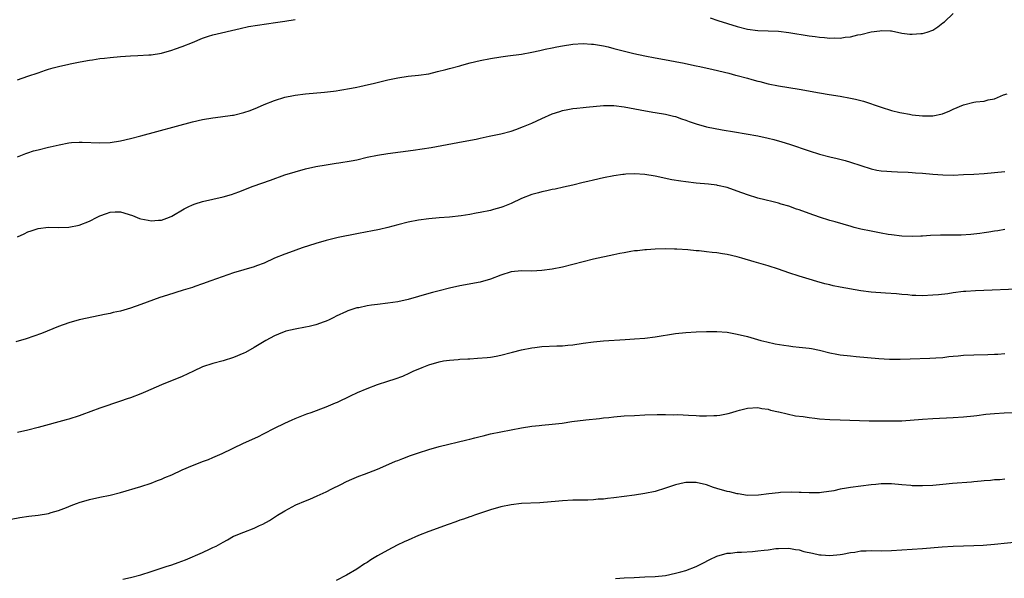
# Model space of a CAD drawing. Units: inches. Extents: x 2667000 to 2670000, y 1557000 to 1560000.
# Drawn here: x 2669311 to 2669503, y 1558327 to 1558435 of the extents above; entities that cross this region are included whole.
import ezdxf

# ---------------------------------------------------------------- set-up
doc = ezdxf.new("R2010")
doc.units = ezdxf.units.IN
doc.header["$MEASUREMENT"] = 0
doc.layers.add('LD26671557_10ft', color=53, linetype='Continuous')

msp = doc.modelspace()

# ---------------------------------------------------------------- linework, layer by layer
at = {"layer": 'LD26671557_10ft'}
for points, elevation in [([(2669445.74, 1558435.74), (2669447.24, 1558435.24), (2669451, 1558434.1), (2669453, 1558433.57), (2669455, 1558433.27), (2669459, 1558433.16), (2669461, 1558432.92), (2669465, 1558432.27), (2669466.12, 1558432.12), (2669467, 1558431.98), (2669467.93, 1558431.93), (2669469, 1558431.78), (2669469.84, 1558431.84), (2669471, 1558431.79), (2669471.97, 1558431.97), (2669473, 1558432.07), (2669474.42, 1558432.42), (2669475, 1558432.54), (2669477, 1558433.02), (2669478.74, 1558433.26), (2669479, 1558433.32), (2669480.78, 1558433.22), (2669481, 1558433.25), (2669483, 1558432.79), (2669484.57, 1558432.57), (2669485, 1558432.57), (2669486.7, 1558432.7), (2669487, 1558432.74), (2669487.91, 1558433), (2669489, 1558433.39), (2669489.97, 1558434.02), (2669491, 1558434.76), (2669491.27, 1558435), (2669493, 1558436.6)], 8640), ([(2669311, 1558423.69), (2669313, 1558424.43), (2669315, 1558425.09), (2669316.41, 1558425.59), (2669317, 1558425.75), (2669317.95, 1558426.05), (2669319, 1558426.32), (2669321, 1558426.76), (2669321.21, 1558426.79), (2669323.18, 1558427.18), (2669325, 1558427.52), (2669325.6, 1558427.6), (2669327, 1558427.82), (2669327.91, 1558427.91), (2669329, 1558428.05), (2669331, 1558428.25), (2669333, 1558428.38), (2669334.41, 1558428.41), (2669336.54, 1558428.54), (2669337, 1558428.58), (2669339, 1558428.91), (2669341, 1558429.46), (2669341.71, 1558429.71), (2669343, 1558430.17), (2669345.02, 1558430.98), (2669347, 1558431.81), (2669348.16, 1558432.16), (2669349, 1558432.43), (2669354.29, 1558433.71), (2669355.94, 1558434.06), (2669357.66, 1558434.34), (2669361.18, 1558434.82), (2669363, 1558435.11), (2669365, 1558435.45)], 8640), ([(2669311, 1558408.69), (2669312.62, 1558409.38), (2669313, 1558409.51), (2669314.12, 1558409.88), (2669315, 1558410.11), (2669317, 1558410.58), (2669317.36, 1558410.64), (2669319.07, 1558411.07), (2669321, 1558411.44), (2669321.5, 1558411.5), (2669323, 1558411.59), (2669323.59, 1558411.59), (2669327, 1558411.41), (2669329, 1558411.53), (2669331, 1558411.85), (2669333, 1558412.31), (2669335, 1558412.83), (2669345, 1558415.53), (2669347, 1558415.99), (2669349, 1558416.31), (2669350.48, 1558416.48), (2669352.81, 1558416.81), (2669353, 1558416.84), (2669355, 1558417.33), (2669356.25, 1558417.75), (2669357.7, 1558418.3), (2669359, 1558418.88), (2669361, 1558419.7), (2669363, 1558420.33), (2669364.65, 1558420.65), (2669365, 1558420.74), (2669367, 1558420.99), (2669370.68, 1558421.32), (2669372.48, 1558421.52), (2669373, 1558421.58), (2669373.71, 1558421.71), (2669375.94, 1558422.06), (2669377, 1558422.28), (2669377.61, 1558422.39), (2669379.24, 1558422.76), (2669380.17, 1558423), (2669383, 1558423.67), (2669385, 1558424.1), (2669387, 1558424.38), (2669389, 1558424.58), (2669391, 1558424.88), (2669392.71, 1558425.29), (2669394.3, 1558425.7), (2669395, 1558425.91), (2669397, 1558426.44), (2669397.42, 1558426.58), (2669399.07, 1558427), (2669401, 1558427.45), (2669403, 1558427.87), (2669405, 1558428.2), (2669406.35, 1558428.35), (2669409, 1558428.71), (2669411, 1558429.06), (2669412.61, 1558429.39), (2669413.64, 1558429.64), (2669415, 1558429.93), (2669415.91, 1558430.09), (2669417, 1558430.34), (2669419, 1558430.66), (2669421, 1558430.79), (2669422.65, 1558430.65), (2669423, 1558430.65), (2669423.4, 1558430.6), (2669425, 1558430.28), (2669425.91, 1558430.09), (2669427, 1558429.8), (2669430.84, 1558428.84), (2669433, 1558428.36), (2669435, 1558427.97), (2669437.53, 1558427.53), (2669439.22, 1558427.22), (2669440.31, 1558427), (2669443, 1558426.42), (2669443.72, 1558426.28), (2669446.27, 1558425.73), (2669449.32, 1558425), (2669450.63, 1558424.63), (2669451, 1558424.55), (2669453, 1558423.99), (2669453.79, 1558423.79), (2669455, 1558423.42), (2669455.35, 1558423.35), (2669457, 1558422.93), (2669459, 1558422.55), (2669463, 1558421.87), (2669467, 1558421.15), (2669468.84, 1558420.84), (2669471, 1558420.52), (2669473, 1558420.16), (2669473.96, 1558419.96), (2669475, 1558419.66), (2669475.53, 1558419.53), (2669479, 1558418.37), (2669481, 1558417.75), (2669482.63, 1558417.37), (2669483, 1558417.27), (2669484.48, 1558417), (2669485, 1558416.91), (2669487, 1558416.69), (2669488.71, 1558416.71), (2669489, 1558416.7), (2669490.89, 1558417.11), (2669492.32, 1558417.68), (2669493, 1558418), (2669495, 1558418.86), (2669497, 1558419.34), (2669497.4, 1558419.4), (2669499, 1558419.56), (2669499.81, 1558419.81), (2669501, 1558420.01), (2669502.77, 1558420.77), (2669503.48, 1558421)], 8650), ([(2669311, 1558393.17), (2669312.26, 1558393.74), (2669313, 1558394.14), (2669313.66, 1558394.34), (2669315, 1558394.8), (2669317, 1558395.01), (2669319, 1558394.97), (2669321, 1558395.04), (2669323, 1558395.41), (2669325, 1558396.17), (2669326.47, 1558397), (2669327, 1558397.23), (2669328.28, 1558397.72), (2669329, 1558397.95), (2669330, 1558398), (2669331, 1558397.99), (2669333.33, 1558397.33), (2669334.75, 1558396.75), (2669335, 1558396.67), (2669336.42, 1558396.42), (2669337, 1558396.25), (2669338.41, 1558396.41), (2669339, 1558396.41), (2669340.54, 1558397), (2669341, 1558397.2), (2669343.41, 1558398.59), (2669344.17, 1558399), (2669345, 1558399.41), (2669345.57, 1558399.57), (2669347, 1558400.06), (2669349, 1558400.47), (2669351, 1558400.92), (2669352.6, 1558401.4), (2669354.06, 1558401.94), (2669356.86, 1558403), (2669360.21, 1558404.21), (2669363, 1558405.2), (2669365, 1558405.83), (2669367, 1558406.36), (2669369, 1558406.82), (2669371, 1558407.18), (2669373, 1558407.47), (2669373.52, 1558407.52), (2669375.92, 1558407.92), (2669377, 1558408.15), (2669379, 1558408.62), (2669381, 1558409.05), (2669383, 1558409.37), (2669387.98, 1558410.02), (2669391.46, 1558410.54), (2669397.67, 1558411.67), (2669400.18, 1558412.18), (2669401, 1558412.37), (2669402.72, 1558412.72), (2669405, 1558413.21), (2669407, 1558413.74), (2669407.94, 1558414.06), (2669409.41, 1558414.59), (2669411, 1558415.27), (2669413, 1558416.19), (2669415, 1558417.06), (2669416.45, 1558417.55), (2669417, 1558417.71), (2669418.06, 1558417.94), (2669419, 1558418.09), (2669419.79, 1558418.21), (2669421, 1558418.31), (2669421.62, 1558418.38), (2669425, 1558418.69), (2669427, 1558418.69), (2669429, 1558418.45), (2669432.11, 1558417.89), (2669434.57, 1558417.43), (2669435, 1558417.34), (2669437, 1558416.99), (2669438.6, 1558416.6), (2669439, 1558416.54), (2669440.13, 1558416.13), (2669441, 1558415.87), (2669441.62, 1558415.62), (2669443, 1558415.13), (2669445, 1558414.56), (2669448.02, 1558413.98), (2669450.45, 1558413.55), (2669455, 1558412.78), (2669457, 1558412.35), (2669458.07, 1558412.07), (2669459.63, 1558411.63), (2669461.16, 1558411.16), (2669465, 1558409.86), (2669467, 1558409.22), (2669469, 1558408.69), (2669470.39, 1558408.39), (2669471.99, 1558407.99), (2669473, 1558407.69), (2669475, 1558407), (2669477, 1558406.38), (2669478.15, 1558406.15), (2669479, 1558406.01), (2669480.06, 1558405.94), (2669481, 1558405.85), (2669482.17, 1558405.83), (2669484.26, 1558405.74), (2669485, 1558405.69), (2669485.63, 1558405.63), (2669487, 1558405.54), (2669489, 1558405.34), (2669491, 1558405.21), (2669493, 1558405.18), (2669495, 1558405.26), (2669497, 1558405.37), (2669499, 1558405.5), (2669501, 1558405.66), (2669503, 1558405.85)], 8660), ([(2669503, 1558394.56), (2669501.65, 1558394.35), (2669501, 1558394.28), (2669499.92, 1558394.08), (2669499, 1558393.95), (2669498.18, 1558393.82), (2669496.39, 1558393.61), (2669494.51, 1558393.49), (2669493, 1558393.48), (2669490.51, 1558393.49), (2669488.57, 1558393.43), (2669487, 1558393.29), (2669486.71, 1558393.29), (2669485, 1558393.19), (2669483, 1558393.29), (2669481, 1558393.54), (2669480.36, 1558393.64), (2669479, 1558393.87), (2669477, 1558394.23), (2669475, 1558394.66), (2669473.7, 1558395), (2669473.15, 1558395.15), (2669470.06, 1558396.06), (2669469, 1558396.35), (2669467, 1558396.97), (2669465, 1558397.67), (2669463, 1558398.4), (2669462.54, 1558398.54), (2669461, 1558399.1), (2669459.52, 1558399.52), (2669459, 1558399.69), (2669457.95, 1558399.95), (2669456.36, 1558400.36), (2669455, 1558400.7), (2669453, 1558401.32), (2669451, 1558402.06), (2669449, 1558402.76), (2669447.16, 1558403.16), (2669447, 1558403.2), (2669445.38, 1558403.38), (2669443, 1558403.6), (2669441, 1558403.83), (2669439.98, 1558403.98), (2669438.27, 1558404.27), (2669435, 1558404.98), (2669433, 1558405.29), (2669431, 1558405.4), (2669429.32, 1558405.32), (2669429, 1558405.31), (2669428.71, 1558405.29), (2669426.97, 1558405.03), (2669425, 1558404.63), (2669423, 1558404.19), (2669421.92, 1558403.92), (2669421, 1558403.72), (2669419, 1558403.21), (2669417.21, 1558402.79), (2669415.57, 1558402.43), (2669415, 1558402.33), (2669413.92, 1558402.08), (2669413, 1558401.9), (2669412.3, 1558401.7), (2669411, 1558401.36), (2669409, 1558400.61), (2669407, 1558399.67), (2669405.41, 1558399), (2669405, 1558398.85), (2669403.56, 1558398.44), (2669403, 1558398.3), (2669401, 1558397.89), (2669400.23, 1558397.77), (2669399, 1558397.53), (2669397.26, 1558397.26), (2669394.99, 1558397.01), (2669393, 1558396.84), (2669391, 1558396.64), (2669389, 1558396.38), (2669387, 1558396.01), (2669385, 1558395.5), (2669383.03, 1558394.97), (2669381.4, 1558394.6), (2669379.73, 1558394.27), (2669379, 1558394.15), (2669377, 1558393.76), (2669373.36, 1558393), (2669371, 1558392.41), (2669369, 1558391.84), (2669366.38, 1558391), (2669363.87, 1558390.13), (2669363, 1558389.8), (2669361, 1558388.98), (2669359, 1558388.05), (2669357.51, 1558387.51), (2669357, 1558387.3), (2669355, 1558386.74), (2669353, 1558386.14), (2669348.61, 1558384.61), (2669347, 1558384.02), (2669345.5, 1558383.5), (2669345, 1558383.32), (2669343.24, 1558382.76), (2669340.17, 1558381.83), (2669338.67, 1558381.33), (2669335, 1558379.96), (2669333, 1558379.28), (2669331, 1558378.72), (2669329.57, 1558378.43), (2669329, 1558378.27), (2669327.93, 1558378.07), (2669327, 1558377.85), (2669323, 1558377), (2669321, 1558376.45), (2669319, 1558375.73), (2669315.64, 1558374.36), (2669314.17, 1558373.83), (2669312.68, 1558373.32), (2669310.7, 1558372.7)], 8670), ([(2669507, 1558383.04), (2669497.35, 1558382.65), (2669495.46, 1558382.54), (2669495, 1558382.5), (2669493, 1558382.25), (2669491.92, 1558382.08), (2669490.13, 1558381.87), (2669489, 1558381.78), (2669487, 1558381.7), (2669485.71, 1558381.71), (2669485, 1558381.75), (2669484.15, 1558381.85), (2669483, 1558381.91), (2669481.95, 1558382.05), (2669479.8, 1558382.2), (2669477, 1558382.37), (2669475, 1558382.64), (2669471, 1558383.38), (2669469.65, 1558383.65), (2669469, 1558383.79), (2669468.04, 1558384.04), (2669466.48, 1558384.48), (2669465, 1558384.94), (2669463, 1558385.52), (2669461, 1558386.17), (2669459, 1558386.86), (2669457, 1558387.48), (2669454.26, 1558388.26), (2669451.88, 1558389), (2669451, 1558389.26), (2669449, 1558389.71), (2669448.13, 1558389.87), (2669447, 1558390.03), (2669446.09, 1558390.09), (2669445, 1558390.26), (2669443.58, 1558390.42), (2669443, 1558390.45), (2669441.39, 1558390.61), (2669439.24, 1558390.76), (2669438.78, 1558390.78), (2669437, 1558390.81), (2669435, 1558390.76), (2669433.36, 1558390.64), (2669433, 1558390.63), (2669431.56, 1558390.44), (2669431, 1558390.4), (2669430.3, 1558390.3), (2669429, 1558390.07), (2669428.12, 1558389.88), (2669427, 1558389.67), (2669423, 1558388.8), (2669421, 1558388.32), (2669417, 1558387.27), (2669415, 1558386.86), (2669413, 1558386.59), (2669411, 1558386.5), (2669409, 1558386.55), (2669407, 1558386.36), (2669405, 1558385.71), (2669403, 1558384.93), (2669401, 1558384.36), (2669397, 1558383.6), (2669395, 1558383.17), (2669393, 1558382.67), (2669391.7, 1558382.3), (2669391, 1558382.12), (2669387, 1558380.97), (2669385, 1558380.52), (2669383, 1558380.23), (2669381, 1558380.01), (2669379.83, 1558379.83), (2669379, 1558379.74), (2669377.37, 1558379.37), (2669377, 1558379.31), (2669376.03, 1558379), (2669375.27, 1558378.73), (2669375, 1558378.63), (2669373, 1558377.69), (2669372.54, 1558377.45), (2669371.6, 1558377), (2669371, 1558376.74), (2669370.61, 1558376.61), (2669369, 1558376.01), (2669367.74, 1558375.74), (2669367, 1558375.55), (2669365, 1558375.21), (2669363.2, 1558374.8), (2669361.75, 1558374.25), (2669361, 1558373.9), (2669359.31, 1558373), (2669357, 1558371.6), (2669355.32, 1558370.68), (2669355, 1558370.51), (2669353, 1558369.65), (2669351, 1558369.02), (2669349, 1558368.51), (2669347, 1558367.85), (2669345.2, 1558367), (2669343, 1558365.99), (2669339, 1558364.38), (2669335.88, 1558363), (2669335, 1558362.63), (2669333, 1558361.86), (2669332.35, 1558361.65), (2669331, 1558361.16), (2669327, 1558359.8), (2669323.5, 1558358.5), (2669323, 1558358.33), (2669321, 1558357.71), (2669320.43, 1558357.57), (2669315, 1558356.04), (2669313, 1558355.52), (2669311, 1558355.12)], 8680), ([(2669309.78, 1558338.22), (2669311.44, 1558338.56), (2669313.2, 1558338.8), (2669315, 1558339), (2669317, 1558339.36), (2669317.51, 1558339.51), (2669319, 1558339.91), (2669320.5, 1558340.5), (2669321, 1558340.68), (2669321.77, 1558341), (2669322.67, 1558341.33), (2669323, 1558341.45), (2669325, 1558342.07), (2669327, 1558342.53), (2669329, 1558342.93), (2669331, 1558343.42), (2669335, 1558344.56), (2669337, 1558345.23), (2669338.24, 1558345.76), (2669339, 1558346.02), (2669339.65, 1558346.35), (2669341, 1558346.88), (2669343, 1558347.8), (2669345, 1558348.66), (2669345.9, 1558349), (2669347, 1558349.44), (2669348.15, 1558349.85), (2669349, 1558350.2), (2669350.82, 1558351), (2669354.94, 1558353), (2669357.73, 1558354.27), (2669359, 1558354.88), (2669361, 1558355.9), (2669363, 1558356.9), (2669364.42, 1558357.58), (2669365, 1558357.82), (2669367.27, 1558358.73), (2669368.08, 1558359), (2669371, 1558360.09), (2669372.83, 1558360.83), (2669373.22, 1558361), (2669375.76, 1558362.24), (2669377.13, 1558362.87), (2669379, 1558363.64), (2669381, 1558364.4), (2669383, 1558365.08), (2669384.45, 1558365.55), (2669385.92, 1558366.08), (2669387.32, 1558366.68), (2669387.97, 1558367), (2669389.73, 1558367.73), (2669391, 1558368.23), (2669393, 1558368.85), (2669393.85, 1558369), (2669395, 1558369.18), (2669396.71, 1558369.29), (2669397, 1558369.33), (2669398.6, 1558369.4), (2669399, 1558369.44), (2669400.48, 1558369.52), (2669402.32, 1558369.68), (2669403, 1558369.77), (2669404.07, 1558369.93), (2669405, 1558370.11), (2669407, 1558370.64), (2669407.26, 1558370.74), (2669409, 1558371.18), (2669411, 1558371.58), (2669411.64, 1558371.64), (2669413, 1558371.81), (2669415.92, 1558371.92), (2669417, 1558371.94), (2669418.05, 1558372.05), (2669419, 1558372.13), (2669421, 1558372.46), (2669423, 1558372.75), (2669425, 1558372.92), (2669429.16, 1558373.16), (2669431, 1558373.28), (2669433, 1558373.43), (2669435, 1558373.67), (2669439, 1558374.34), (2669441, 1558374.57), (2669443, 1558374.67), (2669445, 1558374.71), (2669447, 1558374.71), (2669449, 1558374.58), (2669451, 1558374.25), (2669453, 1558373.74), (2669455.57, 1558373), (2669456.71, 1558372.71), (2669458.36, 1558372.36), (2669460.05, 1558372.05), (2669461, 1558371.93), (2669461.82, 1558371.82), (2669463, 1558371.7), (2669465, 1558371.47), (2669465.4, 1558371.41), (2669467, 1558371.08), (2669469, 1558370.6), (2669470.34, 1558370.34), (2669471, 1558370.23), (2669473, 1558369.99), (2669474.12, 1558369.88), (2669476.33, 1558369.67), (2669478.5, 1558369.5), (2669480.62, 1558369.38), (2669482.65, 1558369.35), (2669484.6, 1558369.4), (2669488.43, 1558369.57), (2669489.61, 1558369.61), (2669491, 1558369.71), (2669492.14, 1558369.86), (2669493, 1558369.92), (2669493.97, 1558370.03), (2669495, 1558370.12), (2669497, 1558370.2), (2669499.73, 1558370.27), (2669501, 1558370.34), (2669501.64, 1558370.36), (2669503, 1558370.45)], 8690), ([(2669331.46, 1558326.54), (2669333, 1558326.89), (2669335, 1558327.41), (2669337, 1558328.08), (2669338.55, 1558328.55), (2669339.88, 1558329), (2669341, 1558329.32), (2669342.23, 1558329.77), (2669343.68, 1558330.32), (2669347, 1558331.76), (2669348.45, 1558332.45), (2669349, 1558332.69), (2669349.62, 1558333), (2669351, 1558333.78), (2669351.82, 1558334.18), (2669353, 1558334.89), (2669353.23, 1558335), (2669355, 1558335.73), (2669357, 1558336.5), (2669358.07, 1558337), (2669358.72, 1558337.28), (2669360, 1558338), (2669361.59, 1558339), (2669363, 1558339.83), (2669365.14, 1558341), (2669367, 1558341.81), (2669367.86, 1558342.14), (2669369.26, 1558342.74), (2669371, 1558343.54), (2669372.12, 1558344.12), (2669373.9, 1558345), (2669375, 1558345.57), (2669376, 1558346), (2669377.41, 1558346.59), (2669378.51, 1558347), (2669381, 1558347.98), (2669382.66, 1558348.66), (2669384.52, 1558349.48), (2669385, 1558349.65), (2669385.95, 1558350.05), (2669387.41, 1558350.59), (2669389, 1558351.14), (2669391, 1558351.78), (2669393, 1558352.35), (2669398.37, 1558353.63), (2669399, 1558353.81), (2669399.97, 1558354.03), (2669401, 1558354.34), (2669401.56, 1558354.44), (2669403, 1558354.81), (2669407, 1558355.58), (2669409, 1558355.98), (2669411, 1558356.3), (2669412.44, 1558356.44), (2669413, 1558356.51), (2669415, 1558356.69), (2669416.93, 1558356.93), (2669418.79, 1558357.21), (2669421.54, 1558357.54), (2669424.21, 1558357.79), (2669425, 1558357.91), (2669425.99, 1558358.01), (2669427, 1558358.15), (2669429, 1558358.32), (2669431, 1558358.42), (2669433, 1558358.51), (2669435.42, 1558358.58), (2669437, 1558358.58), (2669438.55, 1558358.55), (2669439.42, 1558358.58), (2669441.51, 1558358.49), (2669443, 1558358.41), (2669443.64, 1558358.36), (2669445, 1558358.33), (2669446.41, 1558358.41), (2669447, 1558358.38), (2669447.57, 1558358.43), (2669449.22, 1558358.78), (2669449.93, 1558359), (2669451, 1558359.31), (2669451.42, 1558359.42), (2669453, 1558359.8), (2669455, 1558359.93), (2669455.78, 1558359.78), (2669457, 1558359.63), (2669457.46, 1558359.46), (2669459, 1558359.13), (2669459.09, 1558359.09), (2669462.33, 1558358.33), (2669463.8, 1558358.2), (2669465, 1558358), (2669466.1, 1558357.9), (2669467, 1558357.78), (2669469, 1558357.64), (2669471, 1558357.55), (2669476.62, 1558357.38), (2669477.38, 1558357.38), (2669479, 1558357.34), (2669481, 1558357.33), (2669483, 1558357.39), (2669487, 1558357.68), (2669489, 1558357.79), (2669493, 1558357.99), (2669495, 1558358.13), (2669497, 1558358.34), (2669497.58, 1558358.42), (2669499.36, 1558358.64), (2669501, 1558358.8), (2669502.91, 1558358.91), (2669505.02, 1558358.98)], 8700), ([(2669503, 1558346.01), (2669502.09, 1558345.91), (2669501, 1558345.86), (2669500.23, 1558345.77), (2669499, 1558345.68), (2669498.4, 1558345.6), (2669497, 1558345.49), (2669496.56, 1558345.44), (2669492.86, 1558345.14), (2669490.96, 1558344.96), (2669489, 1558344.81), (2669487, 1558344.71), (2669485, 1558344.74), (2669484.75, 1558344.75), (2669483, 1558344.93), (2669481, 1558345.11), (2669479, 1558345.09), (2669477.91, 1558345), (2669477, 1558344.92), (2669475, 1558344.68), (2669473, 1558344.41), (2669472.25, 1558344.25), (2669471, 1558344.05), (2669469.77, 1558343.77), (2669467.4, 1558343.4), (2669467, 1558343.36), (2669465, 1558343.33), (2669463.41, 1558343.41), (2669463, 1558343.4), (2669461.46, 1558343.46), (2669459.41, 1558343.41), (2669459, 1558343.38), (2669457.16, 1558343.16), (2669455.11, 1558342.89), (2669453, 1558342.86), (2669451.14, 1558343.14), (2669451, 1558343.14), (2669449.52, 1558343.52), (2669449, 1558343.6), (2669447, 1558344.2), (2669446.37, 1558344.37), (2669445, 1558344.89), (2669443, 1558345.34), (2669442.63, 1558345.37), (2669441, 1558345.34), (2669440.69, 1558345.31), (2669439, 1558344.92), (2669437, 1558344.26), (2669435, 1558343.64), (2669433, 1558343.2), (2669431, 1558342.91), (2669427, 1558342.4), (2669425.74, 1558342.26), (2669425, 1558342.15), (2669423.91, 1558342.09), (2669423, 1558341.99), (2669421.94, 1558341.94), (2669419, 1558341.9), (2669417, 1558341.79), (2669416.28, 1558341.72), (2669412.57, 1558341.43), (2669409, 1558341.25), (2669407, 1558341.04), (2669405, 1558340.61), (2669403, 1558340.02), (2669399.87, 1558339), (2669399.23, 1558338.77), (2669399, 1558338.7), (2669397.76, 1558338.24), (2669397, 1558338.01), (2669396.27, 1558337.73), (2669394.78, 1558337.22), (2669391, 1558335.83), (2669389, 1558335.05), (2669387, 1558334.17), (2669386.2, 1558333.8), (2669384.85, 1558333.15), (2669383, 1558332.19), (2669381, 1558331.08), (2669379.71, 1558330.29), (2669379, 1558329.82), (2669378.49, 1558329.51), (2669377, 1558328.49), (2669375, 1558327.31), (2669373, 1558326.29)], 8710), ([(2669427.31, 1558326.69), (2669429, 1558326.81), (2669430.91, 1558326.91), (2669433, 1558326.98), (2669435, 1558327.07), (2669437, 1558327.3), (2669439, 1558327.7), (2669439.99, 1558327.99), (2669441, 1558328.27), (2669443, 1558329.04), (2669444.31, 1558329.69), (2669445.63, 1558330.37), (2669447, 1558331.04), (2669449, 1558331.63), (2669449.64, 1558331.64), (2669451, 1558331.81), (2669451.8, 1558331.8), (2669453.95, 1558331.95), (2669455, 1558332.05), (2669456.21, 1558332.21), (2669457, 1558332.29), (2669458.49, 1558332.49), (2669459, 1558332.53), (2669461, 1558332.59), (2669462.34, 1558332.34), (2669463, 1558332.27), (2669463.96, 1558331.96), (2669465.6, 1558331.6), (2669467, 1558331.31), (2669467.31, 1558331.31), (2669469, 1558331.17), (2669471, 1558331.35), (2669471.43, 1558331.43), (2669473, 1558331.75), (2669473.84, 1558331.84), (2669475, 1558332.05), (2669476.07, 1558332.07), (2669477, 1558332.13), (2669479, 1558332.1), (2669481, 1558332.12), (2669483, 1558332.25), (2669487, 1558332.53), (2669490.84, 1558332.84), (2669492.96, 1558332.96), (2669497, 1558333.08), (2669498.82, 1558333.18), (2669501, 1558333.36), (2669506.1, 1558333.9)], 8720)]:
    msp.add_lwpolyline(points, dxfattribs=dict(at, elevation=elevation))

doc.saveas('drawing.dxf')
